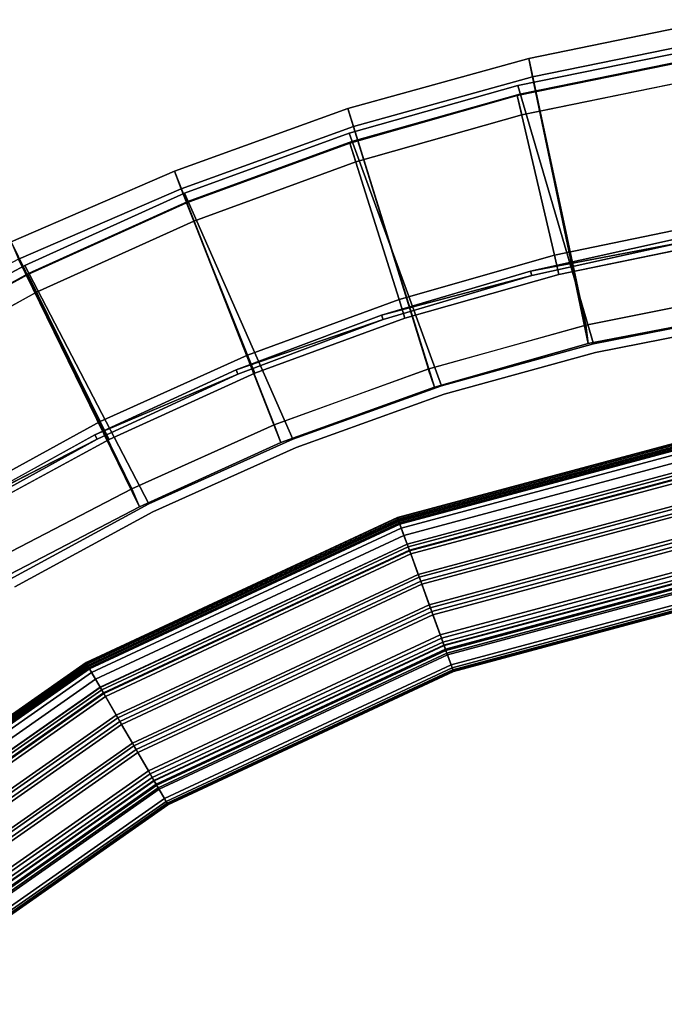
# Model space of a CAD drawing. Units: inches. Extents: x -3 to 130, y -6 to 67.
# Drawn here: x 17 to 26, y 48 to 61 of the extents above; entities that cross this region are included whole.
import ezdxf

# ---------------------------------------------------------------- set-up
doc = ezdxf.new("R2010")
doc.units = ezdxf.units.IN
doc.header["$MEASUREMENT"] = 0
for name, color, linetype in [('PANEL-EXT-FINISH', 7, 'Continuous'), ('PANEL-FOOTRING', 7, 'Continuous'), ('PANEL-INT-FINISH', 7, 'Continuous'), ('TILE-EXT-PAD', 3, 'Continuous'), ('TILE-UPPERTILE', 3, 'Continuous'), ('WKSURF-LAMINATE', 6, 'Continuous')]:
    doc.layers.add(name, color=color, linetype=linetype)

# ---------------------------------------------------------------- blocks, each defined once
blk = doc.blocks.new('GCBSCS_03RTLM_0T')
at = {"layer": 'WKSURF-LAMINATE'}
for points in [[(-5.429, 29.733, 28), (-5.417, 29.669, 27.25), (-7.546, 29.268, 28)], [(-5.417, 29.669, 27.25), (-7.529, 29.204, 27.25), (-7.546, 29.268, 28)], [(-9.623, 28.652, 28), (-7.546, 29.268, 28), (-7.529, 29.204, 27.25)], [(-7.529, 29.204, 27.25), (-9.602, 28.59, 27.25), (-9.623, 28.652, 28)], [(-9.602, 28.59, 27.25), (-11.651, 27.889, 28), (-9.623, 28.652, 28)], [(-9.602, 28.59, 27.25), (-11.626, 27.828, 27.25), (-11.651, 27.889, 28)], [(-11.651, 27.889, 28), (-11.626, 27.828, 27.25), (-13.62, 26.983, 28)], [(-11.626, 27.828, 27.25), (-13.59, 26.924, 27.25), (-13.62, 26.983, 28)], [(-13.62, 26.983, 28), (-13.59, 26.924, 27.25), (-15.518, 25.937, 28)]]:
    blk.add_3dface(points, dxfattribs=at)
for points, invisible_edges in [([(-5.429, 29.733, 28), (-7.546, 29.268, 28), (5.034, 7.504, 28)], 14), ([(-7.529, 29.204, 27.25), (-5.417, 29.669, 27.25), (-1.31, 24.447, 27.25)], 14), ([(-7.546, 29.268, 28), (-9.623, 28.652, 28), (5.034, 7.504, 28)], 14), ([(-1.282, 24.305, 27.25), (-9.602, 28.59, 27.25), (-7.529, 29.204, 27.25)], 13), ([(-1.282, 24.305, 27.25), (-7.529, 29.204, 27.25), (-1.31, 24.447, 27.25)], 3), ([(-11.651, 27.889, 28), (5.034, 7.504, 28), (-9.623, 28.652, 28)], 3), ([(-11.626, 27.828, 27.25), (-9.602, 28.59, 27.25), (-1.282, 24.305, 27.25)], 14), ([(-11.651, 27.889, 28), (-13.62, 26.983, 28), (5.034, 7.504, 28)], 14), ([(-13.59, 26.924, 27.25), (-11.626, 27.828, 27.25), (-1.201, 24.184, 27.25)], 14), ([(-1.201, 24.184, 27.25), (-11.626, 27.828, 27.25), (-1.282, 24.305, 27.25)], 3), ([(5.034, 7.504, 28), (-13.62, 26.983, 28), (-15.518, 25.937, 28)], 13), ([(-13.59, 26.924, 27.25), (-15.484, 25.881, 27.25), (-15.518, 25.937, 28)], 2), ([(-13.59, 26.924, 27.25), (-1.201, 24.184, 27.25), (-15.484, 25.881, 27.25)], 3), ([(-21.918, 8.989, 27.25), (-15.484, 25.881, 27.25), (-1.201, 24.184, 27.25)], 11), ([(5.034, 7.504, 28), (-15.518, 25.937, 28), (-21.131, 7.504, 28)], 3), ([(-21.918, 8.989, 27.25), (-1.201, 24.184, 27.25), (5.787, 8.985, 27.25)], 3)]:
    blk.add_3dface(points, dxfattribs=dict(at, invisible_edges=invisible_edges))
blk = doc.blocks.new('GCBSC_3L54_0T')
at = {"layer": 'PANEL-EXT-FINISH'}
for points, invisible_edges in [([(-7.723, 31.855, 54.105), (-5.327, 32.342, 54.105), (-6.668, 28.254, 11.269)], 2), ([(-5.327, 32.342, 54.105), (-4.509, 28.678, 11.269), (-6.668, 28.254, 11.269)], 8), ([(-8.789, 27.668, 11.269), (-10.076, 31.191, 54.105), (-7.723, 31.855, 54.105)], 8), ([(-8.789, 27.668, 11.269), (-7.723, 31.855, 54.105), (-6.668, 28.254, 11.269)], 1), ([(-10.86, 26.922, 11.269), (-12.372, 30.353, 54.105), (-10.076, 31.191, 54.105)], 8), ([(-8.789, 27.668, 11.269), (-10.86, 26.922, 11.269), (-10.076, 31.191, 54.105)], 2), ([(-14.6, 29.346, 54.105), (-12.372, 30.353, 54.105), (-12.868, 26.022, 11.269)], 2), ([(-12.372, 30.353, 54.105), (-10.86, 26.922, 11.269), (-12.868, 26.022, 11.269)], 8), ([(-14.802, 24.973, 11.269), (-16.747, 28.177, 54.105), (-14.6, 29.346, 54.105)], 8), ([(-14.6, 29.346, 54.105), (-12.868, 26.022, 11.269), (-14.802, 24.973, 11.269)], 8)]:
    blk.add_3dface(points, dxfattribs=dict(at, invisible_edges=invisible_edges))
at = {"layer": 'PANEL-FOOTRING'}
for points in [[(-9.401, 25.828, 12.277), (-4.773, 27.068, 12.277), (-4.774, 27.073, 12.244), (-9.402, 25.833, 12.244)], [(-9.387, 25.79, 11.722), (-9.402, 25.833, 12.244), (-4.774, 27.073, 12.244), (-4.766, 27.028, 11.722)], [(-9.401, 25.828, 12.277), (-9.393, 25.808, 12.313), (-4.769, 27.047, 12.313), (-4.773, 27.068, 12.277)], [(-9.382, 25.777, 12.337), (-4.763, 27.014, 12.337), (-4.769, 27.047, 12.313), (-9.393, 25.808, 12.313)], [(-9.387, 25.79, 11.722), (-4.766, 27.028, 11.722), (-4.76, 26.994, 11.594), (-9.375, 25.758, 11.594)], [(-9.382, 25.777, 12.337), (-9.368, 25.739, 12.345), (-4.756, 26.975, 12.345), (-4.763, 27.014, 12.337)], [(-9.349, 25.685, 11.486), (-9.375, 25.758, 11.594), (-4.76, 26.994, 11.594), (-4.746, 26.918, 11.486)], [(-9.267, 25.462, 12.342), (-4.705, 26.684, 12.342), (-4.756, 26.975, 12.345), (-9.368, 25.739, 12.345)], [(-9.349, 25.685, 11.486), (-4.746, 26.918, 11.486), (-4.727, 26.81, 11.412), (-9.311, 25.582, 11.412)], [(-9.267, 25.46, 11.381), (-9.311, 25.582, 11.412), (-4.727, 26.81, 11.412), (-4.705, 26.683, 11.381)], [(-9.267, 25.462, 12.342), (-9.252, 25.421, 12.302), (-4.698, 26.641, 12.302), (-4.705, 26.684, 12.342)], [(-9.267, 25.46, 11.381), (-4.705, 26.683, 11.381), (-4.689, 26.594, 11.559), (-9.236, 25.376, 11.559)], [(-9.232, 25.365, 12.302), (-4.687, 26.583, 12.302), (-4.698, 26.641, 12.302), (-9.252, 25.421, 12.302)], [(-8.752, 24.046, 11.559), (-9.236, 25.376, 11.559), (-4.689, 26.594, 11.559), (-4.444, 25.201, 11.559)], [(-9.232, 25.365, 12.302), (-9.217, 25.323, 12.343), (-4.679, 26.539, 12.343), (-4.687, 26.583, 12.302)], [(-9.113, 25.039, 12.342), (-4.627, 26.241, 12.342), (-4.679, 26.539, 12.343), (-9.217, 25.323, 12.343)], [(-9.113, 25.039, 12.342), (-9.099, 24.998, 12.302), (-4.619, 26.198, 12.302), (-4.627, 26.241, 12.342)], [(-9.078, 24.943, 12.302), (-4.609, 26.14, 12.302), (-4.619, 26.198, 12.302), (-9.099, 24.998, 12.302)], [(-9.078, 24.943, 12.302), (-9.063, 24.9, 12.343), (-4.601, 26.096, 12.343), (-4.609, 26.14, 12.302)], [(-8.959, 24.615, 12.342), (-4.549, 25.797, 12.342), (-4.601, 26.096, 12.343), (-9.063, 24.9, 12.343)], [(-13.743, 23.803, 12.277), (-9.401, 25.828, 12.277), (-9.402, 25.833, 12.244), (-13.745, 23.808, 12.244)], [(-13.723, 23.768, 11.722), (-13.745, 23.808, 12.244), (-9.402, 25.833, 12.244), (-9.387, 25.79, 11.722)], [(-13.743, 23.803, 12.277), (-13.732, 23.785, 12.313), (-9.393, 25.808, 12.313), (-9.401, 25.828, 12.277)], [(-13.716, 23.756, 12.337), (-9.382, 25.777, 12.337), (-9.393, 25.808, 12.313), (-13.732, 23.785, 12.313)], [(-13.723, 23.768, 11.722), (-9.387, 25.79, 11.722), (-9.375, 25.758, 11.594), (-13.705, 23.738, 11.594)], [(-13.716, 23.756, 12.337), (-13.695, 23.721, 12.345), (-9.368, 25.739, 12.345), (-9.382, 25.777, 12.337)], [(-13.667, 23.671, 11.486), (-13.705, 23.738, 11.594), (-9.375, 25.758, 11.594), (-9.349, 25.685, 11.486)], [(-13.548, 23.466, 12.342), (-9.267, 25.462, 12.342), (-9.368, 25.739, 12.345), (-13.695, 23.721, 12.345)], [(-13.667, 23.671, 11.486), (-9.349, 25.685, 11.486), (-9.311, 25.582, 11.412), (-13.612, 23.576, 11.412)], [(-8.959, 24.615, 12.342), (-8.944, 24.574, 12.302), (-4.541, 25.754, 12.302), (-4.549, 25.797, 12.342)], [(-8.924, 24.519, 12.302), (-4.531, 25.696, 12.302), (-4.541, 25.754, 12.302), (-8.944, 24.574, 12.302)], [(-8.924, 24.519, 12.302), (-8.909, 24.476, 12.343), (-4.523, 25.651, 12.343), (-4.531, 25.696, 12.302)], [(-13.547, 23.464, 11.381), (-13.612, 23.576, 11.412), (-9.311, 25.582, 11.412), (-9.267, 25.46, 11.381)], [(-8.806, 24.195, 12.342), (-4.471, 25.356, 12.342), (-4.523, 25.651, 12.343), (-8.909, 24.476, 12.343)], [(-13.548, 23.466, 12.342), (-13.526, 23.428, 12.302), (-9.252, 25.421, 12.302), (-9.267, 25.462, 12.342)], [(-13.547, 23.464, 11.381), (-9.267, 25.46, 11.381), (-9.236, 25.376, 11.559), (-13.502, 23.387, 11.559)], [(-13.497, 23.377, 12.302), (-9.232, 25.365, 12.302), (-9.252, 25.421, 12.302), (-13.526, 23.428, 12.302)], [(-12.795, 22.161, 11.559), (-13.502, 23.387, 11.559), (-9.236, 25.376, 11.559), (-8.752, 24.046, 11.559)], [(-13.497, 23.377, 12.302), (-13.474, 23.338, 12.343), (-9.217, 25.323, 12.343), (-9.232, 25.365, 12.302)], [(-13.323, 23.076, 12.342), (-9.113, 25.039, 12.342), (-9.217, 25.323, 12.343), (-13.474, 23.338, 12.343)], [(-8.806, 24.195, 12.342), (-8.79, 24.151, 12.302), (-4.463, 25.311, 12.302), (-4.471, 25.356, 12.342)], [(-8.77, 24.096, 12.302), (-4.453, 25.253, 12.302), (-4.463, 25.311, 12.302), (-8.79, 24.151, 12.302)], [(-8.77, 24.096, 12.302), (-8.754, 24.052, 12.343), (-4.445, 25.207, 12.343), (-4.453, 25.253, 12.302)], [(-8.654, 23.778, 12.345), (-4.394, 24.919, 12.345), (-4.445, 25.207, 12.343), (-8.754, 24.052, 12.343)], [(-8.752, 24.046, 11.559), (-4.444, 25.201, 11.559), (-4.434, 25.147, 11.389), (-8.733, 23.995, 11.389)], [(-8.728, 23.979, 11.381), (-8.733, 23.995, 11.389), (-4.434, 25.147, 11.389), (-4.431, 25.131, 11.381)], [(-8.728, 23.979, 11.381), (-4.431, 25.131, 11.381), (-4.424, 25.089, 11.399), (-8.713, 23.94, 11.399)], [(-13.323, 23.076, 12.342), (-13.301, 23.038, 12.302), (-9.099, 24.998, 12.302), (-9.113, 25.039, 12.342)], [(-13.272, 22.987, 12.302), (-9.078, 24.943, 12.302), (-9.099, 24.998, 12.302), (-13.301, 23.038, 12.302)], [(-8.706, 23.918, 11.442), (-8.713, 23.94, 11.399), (-4.424, 25.089, 11.399), (-4.42, 25.067, 11.442)], [(-8.706, 23.918, 11.442), (-4.42, 25.067, 11.442), (-4.377, 24.821, 12.233), (-8.62, 23.684, 12.233)], [(-13.272, 22.987, 12.302), (-13.249, 22.948, 12.343), (-9.063, 24.9, 12.343), (-9.078, 24.943, 12.302)], [(-13.098, 22.686, 12.342), (-8.959, 24.615, 12.342), (-9.063, 24.9, 12.343), (-13.249, 22.948, 12.343)], [(-8.654, 23.778, 12.345), (-8.639, 23.735, 12.334), (-4.386, 24.875, 12.334), (-4.394, 24.919, 12.345)], [(-8.629, 23.708, 12.314), (-4.381, 24.846, 12.314), (-4.386, 24.875, 12.334), (-8.639, 23.735, 12.334)], [(-8.629, 23.708, 12.314), (-8.623, 23.691, 12.287), (-4.378, 24.829, 12.287), (-4.381, 24.846, 12.314)], [(-8.621, 23.685, 12.263), (-4.377, 24.822, 12.263), (-4.378, 24.829, 12.287), (-8.623, 23.691, 12.287)], [(-8.621, 23.685, 12.263), (-8.62, 23.684, 12.233), (-4.377, 24.821, 12.233), (-4.377, 24.822, 12.263)], [(-13.098, 22.686, 12.342), (-13.076, 22.648, 12.302), (-8.944, 24.574, 12.302), (-8.959, 24.615, 12.342)], [(-13.046, 22.597, 12.302), (-8.924, 24.519, 12.302), (-8.944, 24.574, 12.302), (-13.076, 22.648, 12.302)], [(-13.046, 22.597, 12.302), (-13.024, 22.557, 12.343), (-8.909, 24.476, 12.343), (-8.924, 24.519, 12.302)], [(-12.874, 22.298, 12.342), (-8.806, 24.195, 12.342), (-8.909, 24.476, 12.343), (-13.024, 22.557, 12.343)], [(-12.874, 22.298, 12.342), (-12.851, 22.258, 12.302), (-8.79, 24.151, 12.302), (-8.806, 24.195, 12.342)], [(-12.821, 22.207, 12.302), (-8.77, 24.096, 12.302), (-8.79, 24.151, 12.302), (-12.851, 22.258, 12.302)], [(-12.821, 22.207, 12.302), (-12.798, 22.167, 12.343), (-8.754, 24.052, 12.343), (-8.77, 24.096, 12.302)], [(-12.652, 21.914, 12.345), (-8.654, 23.778, 12.345), (-8.754, 24.052, 12.343), (-12.798, 22.167, 12.343)], [(-12.795, 22.161, 11.559), (-8.752, 24.046, 11.559), (-8.733, 23.995, 11.389), (-12.767, 22.114, 11.389)], [(-12.759, 22.099, 11.381), (-12.767, 22.114, 11.389), (-8.733, 23.995, 11.389), (-8.728, 23.979, 11.381)], [(-12.759, 22.099, 11.381), (-8.728, 23.979, 11.381), (-8.713, 23.94, 11.399), (-12.738, 22.063, 11.399)], [(-12.727, 22.043, 11.442), (-12.738, 22.063, 11.399), (-8.713, 23.94, 11.399), (-8.706, 23.918, 11.442)], [(-12.727, 22.043, 11.442), (-8.706, 23.918, 11.442), (-8.62, 23.684, 12.233), (-12.602, 21.827, 12.233)], [(-17.667, 21.055, 12.277), (-13.743, 23.803, 12.277), (-13.745, 23.808, 12.244), (-17.671, 21.059, 12.244)], [(-17.642, 21.024, 11.722), (-17.671, 21.059, 12.244), (-13.745, 23.808, 12.244), (-13.723, 23.768, 11.722)], [(-17.667, 21.055, 12.277), (-17.654, 21.039, 12.313), (-13.732, 23.785, 12.313), (-13.743, 23.803, 12.277)], [(-17.632, 21.013, 12.337), (-13.716, 23.756, 12.337), (-13.732, 23.785, 12.313), (-17.654, 21.039, 12.313)], [(-17.642, 21.024, 11.722), (-13.723, 23.768, 11.722), (-13.705, 23.738, 11.594), (-17.619, 20.998, 11.594)], [(-17.632, 21.013, 12.337), (-17.606, 20.983, 12.345), (-13.695, 23.721, 12.345), (-13.716, 23.756, 12.337)], [(-12.652, 21.914, 12.345), (-12.629, 21.874, 12.334), (-8.639, 23.735, 12.334), (-8.654, 23.778, 12.345)], [(-17.57, 20.939, 11.486), (-17.619, 20.998, 11.594), (-13.705, 23.738, 11.594), (-13.667, 23.671, 11.486)], [(-17.417, 20.757, 12.342), (-13.548, 23.466, 12.342), (-13.695, 23.721, 12.345), (-17.606, 20.983, 12.345)], [(-17.57, 20.939, 11.486), (-13.667, 23.671, 11.486), (-13.612, 23.576, 11.412), (-17.499, 20.854, 11.412)], [(-12.615, 21.849, 12.314), (-8.629, 23.708, 12.314), (-8.639, 23.735, 12.334), (-12.629, 21.874, 12.334)], [(-12.615, 21.849, 12.314), (-12.606, 21.834, 12.287), (-8.623, 23.691, 12.287), (-8.629, 23.708, 12.314)], [(-12.602, 21.828, 12.263), (-8.621, 23.685, 12.263), (-8.623, 23.691, 12.287), (-12.606, 21.834, 12.287)], [(-12.602, 21.828, 12.263), (-12.602, 21.827, 12.233), (-8.62, 23.684, 12.233), (-8.621, 23.685, 12.263)], [(-17.416, 20.756, 11.381), (-17.499, 20.854, 11.412), (-13.612, 23.576, 11.412), (-13.547, 23.464, 11.381)], [(-17.417, 20.757, 12.342), (-17.389, 20.723, 12.302), (-13.526, 23.428, 12.302), (-13.548, 23.466, 12.342)], [(-17.416, 20.756, 11.381), (-13.547, 23.464, 11.381), (-13.502, 23.387, 11.559), (-17.358, 20.687, 11.559)], [(-17.351, 20.678, 12.302), (-13.497, 23.377, 12.302), (-13.526, 23.428, 12.302), (-17.389, 20.723, 12.302)], [(-16.449, 19.603, 11.559), (-17.358, 20.687, 11.559), (-13.502, 23.387, 11.559), (-12.795, 22.161, 11.559)], [(-17.351, 20.678, 12.302), (-17.322, 20.643, 12.343), (-13.474, 23.338, 12.343), (-13.497, 23.377, 12.302)], [(-17.128, 20.412, 12.342), (-13.323, 23.076, 12.342), (-13.474, 23.338, 12.343), (-17.322, 20.643, 12.343)], [(-17.128, 20.412, 12.342), (-17.1, 20.379, 12.302), (-13.301, 23.038, 12.302), (-13.323, 23.076, 12.342)], [(-17.062, 20.333, 12.302), (-13.272, 22.987, 12.302), (-13.301, 23.038, 12.302), (-17.1, 20.379, 12.302)], [(-17.062, 20.333, 12.302), (-17.033, 20.299, 12.343), (-13.249, 22.948, 12.343), (-13.272, 22.987, 12.302)], [(-16.838, 20.067, 12.342), (-13.098, 22.686, 12.342), (-13.249, 22.948, 12.343), (-17.033, 20.299, 12.343)], [(-16.838, 20.067, 12.342), (-16.81, 20.033, 12.302), (-13.076, 22.648, 12.302), (-13.098, 22.686, 12.342)], [(-16.772, 19.988, 12.302), (-13.046, 22.597, 12.302), (-13.076, 22.648, 12.302), (-16.81, 20.033, 12.302)], [(-16.772, 19.988, 12.302), (-16.743, 19.953, 12.343), (-13.024, 22.557, 12.343), (-13.046, 22.597, 12.302)], [(-16.55, 19.724, 12.342), (-12.874, 22.298, 12.342), (-13.024, 22.557, 12.343), (-16.743, 19.953, 12.343)], [(-16.55, 19.724, 12.342), (-16.52, 19.688, 12.302), (-12.851, 22.258, 12.302), (-12.874, 22.298, 12.342)], [(-16.483, 19.643, 12.302), (-12.821, 22.207, 12.302), (-12.851, 22.258, 12.302), (-16.52, 19.688, 12.302)], [(-16.483, 19.643, 12.302), (-16.453, 19.608, 12.343), (-12.798, 22.167, 12.343), (-12.821, 22.207, 12.302)], [(-16.265, 19.384, 12.345), (-12.652, 21.914, 12.345), (-12.798, 22.167, 12.343), (-16.453, 19.608, 12.343)], [(-16.449, 19.603, 11.559), (-12.795, 22.161, 11.559), (-12.767, 22.114, 11.389), (-16.413, 19.561, 11.389)], [(-16.403, 19.548, 11.381), (-16.413, 19.561, 11.389), (-12.767, 22.114, 11.389), (-12.759, 22.099, 11.381)], [(-16.403, 19.548, 11.381), (-12.759, 22.099, 11.381), (-12.738, 22.063, 11.399), (-16.376, 19.516, 11.399)], [(-16.361, 19.498, 11.442), (-16.376, 19.516, 11.399), (-12.738, 22.063, 11.399), (-12.727, 22.043, 11.442)], [(-16.361, 19.498, 11.442), (-12.727, 22.043, 11.442), (-12.602, 21.827, 12.233), (-16.201, 19.307, 12.233)], [(-16.265, 19.384, 12.345), (-16.236, 19.349, 12.334), (-12.629, 21.874, 12.334), (-12.652, 21.914, 12.345)], [(-16.217, 19.327, 12.314), (-12.615, 21.849, 12.314), (-12.629, 21.874, 12.334), (-16.236, 19.349, 12.334)], [(-16.217, 19.327, 12.314), (-16.206, 19.313, 12.287), (-12.606, 21.834, 12.287), (-12.615, 21.849, 12.314)], [(-16.201, 19.308, 12.263), (-12.602, 21.828, 12.263), (-12.606, 21.834, 12.287), (-16.206, 19.313, 12.287)], [(-16.201, 19.308, 12.263), (-16.201, 19.307, 12.233), (-12.602, 21.827, 12.233), (-12.602, 21.828, 12.263)]]:
    blk.add_3dface(points, dxfattribs=at)
at = {"layer": 'PANEL-INT-FINISH'}
for points, invisible_edges in [([(-5.327, 32.342, 54.105), (-7.723, 31.855, 54.105), (-5.308, 32.219, 54.116)], 14), ([(-7.694, 31.734, 54.116), (-5.308, 32.219, 54.116), (-7.723, 31.855, 54.105)], 14), ([(-7.694, 31.734, 54.116), (-6.64, 28.133, 11.28), (-5.308, 32.219, 54.116)], 3), ([(-4.49, 28.555, 11.28), (-5.308, 32.219, 54.116), (-6.64, 28.133, 11.28)], 3), ([(-7.694, 31.734, 54.116), (-7.723, 31.855, 54.105), (-10.076, 31.191, 54.105)], 13), ([(-10.038, 31.072, 54.116), (-7.694, 31.734, 54.116), (-10.076, 31.191, 54.105)], 14), ([(-7.694, 31.734, 54.116), (-10.038, 31.072, 54.116), (-8.752, 27.549, 11.28)], 10), ([(-8.752, 27.549, 11.28), (-6.64, 28.133, 11.28), (-7.694, 31.734, 54.116)], 10), ([(-10.076, 31.191, 54.105), (-12.372, 30.353, 54.105), (-10.038, 31.072, 54.116)], 14), ([(-12.326, 30.237, 54.116), (-10.038, 31.072, 54.116), (-12.372, 30.353, 54.105)], 14), ([(-12.326, 30.237, 54.116), (-10.813, 26.807, 11.28), (-10.038, 31.072, 54.116)], 3), ([(-10.038, 31.072, 54.116), (-10.813, 26.807, 11.28), (-8.752, 27.549, 11.28)], 9), ([(-14.6, 29.346, 54.105), (-12.326, 30.237, 54.116), (-12.372, 30.353, 54.105)], 3), ([(-14.545, 29.235, 54.116), (-12.326, 30.237, 54.116), (-14.6, 29.346, 54.105)], 14), ([(-14.545, 29.235, 54.116), (-12.813, 25.911, 11.28), (-12.326, 30.237, 54.116)], 3), ([(-12.813, 25.911, 11.28), (-10.813, 26.807, 11.28), (-12.326, 30.237, 54.116)], 10), ([(-16.747, 28.177, 54.105), (-14.545, 29.235, 54.116), (-14.6, 29.346, 54.105)], 3), ([(-16.684, 28.069, 54.116), (-14.545, 29.235, 54.116), (-16.747, 28.177, 54.105)], 14), ([(-14.545, 29.235, 54.116), (-16.684, 28.069, 54.116), (-14.738, 24.866, 11.28)], 10), ([(-14.738, 24.866, 11.28), (-12.813, 25.911, 11.28), (-14.545, 29.235, 54.116)], 10), ([(-4.509, 28.678, 11.269), (-4.49, 28.555, 11.28), (-6.668, 28.254, 11.269)], 3), ([(-6.668, 28.254, 11.269), (-4.49, 28.555, 11.28), (-6.64, 28.133, 11.28)], 13), ([(-6.64, 28.133, 11.28), (-8.789, 27.668, 11.269), (-6.668, 28.254, 11.269)], 13), ([(-8.789, 27.668, 11.269), (-6.64, 28.133, 11.28), (-8.752, 27.549, 11.28)], 13), ([(-8.789, 27.668, 11.269), (-8.752, 27.549, 11.28), (-10.86, 26.922, 11.269)], 3), ([(-10.86, 26.922, 11.269), (-8.752, 27.549, 11.28), (-10.813, 26.807, 11.28)], 13), ([(-10.813, 26.807, 11.28), (-12.868, 26.022, 11.269), (-10.86, 26.922, 11.269)], 13), ([(-12.868, 26.022, 11.269), (-10.813, 26.807, 11.28), (-12.813, 25.911, 11.28)], 13), ([(-12.868, 26.022, 11.269), (-12.813, 25.911, 11.28), (-14.802, 24.973, 11.269)], 3), ([(-14.802, 24.973, 11.269), (-12.813, 25.911, 11.28), (-14.738, 24.866, 11.28)], 13)]:
    blk.add_3dface(points, dxfattribs=dict(at, invisible_edges=invisible_edges))
at = {"layer": 'TILE-UPPERTILE'}
for points in [[(-7.67, 31.446, 54.126), (-5.313, 31.928, 54.126), (-5.356, 32.2, 54.102), (-7.733, 31.713, 54.102)], [(-7.733, 31.713, 54.102), (-5.356, 32.2, 54.102), (-5.007, 29.942, 27.986), (-7.213, 29.488, 27.986)], [(-9.984, 30.789, 54.126), (-7.67, 31.446, 54.126), (-7.733, 31.713, 54.102), (-10.067, 31.051, 54.102)], [(-10.067, 31.051, 54.102), (-7.733, 31.713, 54.102), (-7.213, 29.488, 27.986), (-9.38, 28.872, 27.986)], [(-12.243, 29.963, 54.126), (-9.984, 30.789, 54.126), (-10.067, 31.051, 54.102), (-12.346, 30.218, 54.102)], [(-12.346, 30.218, 54.102), (-10.067, 31.051, 54.102), (-9.38, 28.872, 27.986), (-11.494, 28.097, 27.986)], [(-14.435, 28.971, 54.126), (-12.243, 29.963, 54.126), (-12.346, 30.218, 54.102), (-14.557, 29.217, 54.102)], [(-14.557, 29.217, 54.102), (-12.346, 30.218, 54.102), (-11.494, 28.097, 27.986), (-13.546, 27.168, 27.986)], [(-7.213, 29.488, 27.986), (-5.007, 29.942, 27.986), (-4.966, 29.67, 28.01), (-7.151, 29.22, 28.01)], [(-9.38, 28.872, 27.986), (-7.213, 29.488, 27.986), (-7.151, 29.22, 28.01), (-9.297, 28.61, 28.01)], [(-16.546, 27.819, 54.126), (-14.435, 28.971, 54.126), (-14.557, 29.217, 54.102), (-16.687, 28.055, 54.102)], [(-16.687, 28.055, 54.102), (-14.557, 29.217, 54.102), (-13.546, 27.168, 27.986), (-15.522, 26.089, 27.986)], [(-11.494, 28.097, 27.986), (-9.38, 28.872, 27.986), (-9.297, 28.61, 28.01), (-11.392, 27.842, 28.01)], [(-13.546, 27.168, 27.986), (-11.494, 28.097, 27.986), (-11.392, 27.842, 28.01), (-13.424, 26.921, 28.01)], [(-15.522, 26.089, 27.986), (-13.546, 27.168, 27.986), (-13.424, 26.921, 28.01), (-15.382, 25.853, 28.01)]]:
    blk.add_3dface(points, dxfattribs=at)
at = {"layer": 'TILE-UPPERTILE', "invisible_edges": 10}
for points in [[(-7.151, 29.22, 28.01), (-4.966, 29.67, 28.01), (-5.313, 31.928, 54.126), (-7.67, 31.446, 54.126)], [(-9.297, 28.61, 28.01), (-7.151, 29.22, 28.01), (-7.67, 31.446, 54.126), (-9.984, 30.789, 54.126)], [(-11.392, 27.842, 28.01), (-9.297, 28.61, 28.01), (-9.984, 30.789, 54.126), (-12.243, 29.963, 54.126)], [(-13.424, 26.921, 28.01), (-11.392, 27.842, 28.01), (-12.243, 29.963, 54.126), (-14.435, 28.971, 54.126)], [(-15.382, 25.853, 28.01), (-13.424, 26.921, 28.01), (-14.435, 28.971, 54.126), (-16.546, 27.819, 54.126)]]:
    blk.add_3dface(points, dxfattribs=at)
blk = doc.blocks.new('GCBEAP_SC54UP_0T')
at = {"layer": 'TILE-EXT-PAD'}
for points in [[(21.213, 4.869, 10.729), (19.057, 5.155, 10.73), (19.358, 8.971, 54.561), (21.809, 8.655, 54.571)], [(19.307, 8.707, 54.584), (19.009, 4.882, 10.729), (21.156, 4.602, 10.73), (21.755, 8.395, 54.594)], [(21.213, 4.869, 10.729), (21.809, 8.655, 54.571), (24.239, 8.154, 54.563), (23.352, 4.46, 10.73)], [(21.809, 8.655, 54.571), (21.755, 8.395, 54.594), (24.174, 7.898, 54.586), (24.239, 8.154, 54.563)], [(24.174, 7.898, 54.586), (21.755, 8.395, 54.594), (21.156, 4.602, 10.73), (23.283, 4.206, 10.73)], [(25.557, 3.864, 10.729), (23.352, 4.46, 10.73), (24.239, 8.154, 54.563), (26.722, 7.484, 54.57)], [(26.722, 7.484, 54.57), (24.239, 8.154, 54.563), (24.174, 7.898, 54.586), (26.644, 7.233, 54.592)], [(24.174, 7.898, 54.586), (23.283, 4.206, 10.73), (25.481, 3.609, 10.729), (26.644, 7.233, 54.592)], [(25.557, 3.864, 10.729), (26.722, 7.484, 54.57), (29.188, 6.606, 54.56), (27.708, 3.106, 10.73)], [(26.722, 7.484, 54.57), (26.644, 7.233, 54.592), (29.081, 6.368, 54.581), (29.188, 6.606, 54.56)], [(29.081, 6.368, 54.581), (26.644, 7.233, 54.592), (25.481, 3.609, 10.729), (27.586, 2.878, 10.73)], [(30.033, 2.081, 10.731), (27.708, 3.106, 10.73), (29.188, 6.606, 54.56), (31.651, 5.542, 54.566)], [(31.651, 5.542, 54.566), (29.188, 6.606, 54.56), (29.081, 6.368, 54.581), (31.513, 5.311, 54.587)], [(29.081, 6.368, 54.581), (27.586, 2.878, 10.73), (29.883, 1.846, 10.727), (31.513, 5.311, 54.587)], [(19.009, 4.882, 10.729), (19.057, 5.155, 10.73), (21.213, 4.869, 10.729), (21.156, 4.602, 10.73)], [(23.283, 4.206, 10.73), (21.156, 4.602, 10.73), (21.213, 4.869, 10.729), (23.352, 4.46, 10.73)], [(23.283, 4.206, 10.73), (23.352, 4.46, 10.73), (25.557, 3.865, 10.729), (25.481, 3.609, 10.729)], [(27.586, 2.878, 10.73), (25.481, 3.609, 10.729), (25.557, 3.865, 10.729), (27.708, 3.106, 10.73)], [(27.586, 2.878, 10.73), (27.708, 3.106, 10.73), (30.033, 2.081, 10.731), (29.883, 1.846, 10.727)]]:
    blk.add_3dface(points, dxfattribs=at)

msp = doc.modelspace()

# ---------------------------------------------------------------- block references
at = {"rotation": 35}
msp.add_blockref('GCBEAP_SC54UP_0T', (3.67, 38.571), dxfattribs=at)
for name in ['GCBSC_3L54_0T', 'GCBSCS_03RTLM_0T']:
    msp.add_blockref(name, (31.36, 28.494))

doc.saveas('drawing.dxf')
